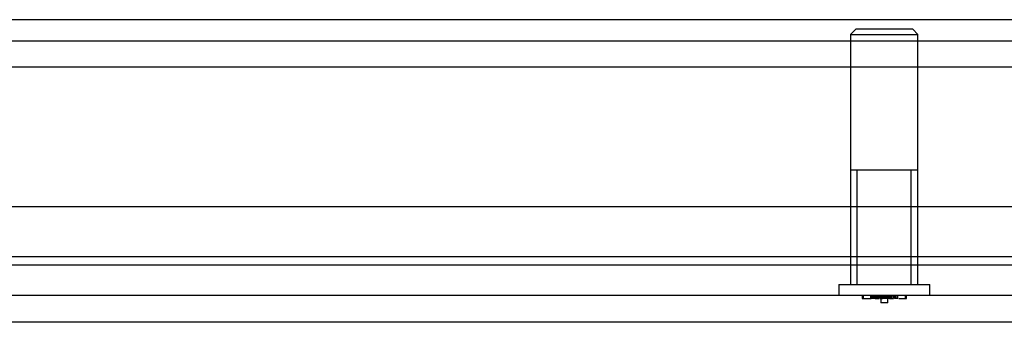
# Model space of a CAD drawing. Units: inches. Extents: x 5 to 150, y 8 to 114.
# Drawn here: x 37 to 39, y 89 to 90 of the extents above; entities that cross this region are included whole.
import ezdxf
from ezdxf.lldxf.tags import DXFTag

# ---------------------------------------------------------------- set-up
doc = ezdxf.new("R2010")
doc.units = ezdxf.units.IN
doc.header["$LTSCALE"] = 5
doc.header["$MEASUREMENT"] = 0
tags = doc.linetypes.add('CACHE2', pattern=[0.375, 0.25, -0.125]).pattern_tags.tags
tags[6:7] = [DXFTag(74, 4), DXFTag(75, 0), DXFTag(340, '0'), DXFTag(46, 0.0), DXFTag(50, 0.0), DXFTag(44, 0.0), DXFTag(45, 0.0)]
tags[4:5] = [DXFTag(74, 4), DXFTag(75, 0), DXFTag(340, '0'), DXFTag(46, 0.0), DXFTag(50, 0.0), DXFTag(44, 0.0), DXFTag(45, 0.0)]

msp = doc.modelspace()

# ---------------------------------------------------------------- linework, layer by layer
at = {"color": 7, "linetype": 'CACHE2'}
for p, q in [((41.8886, 90.2157), (12.0651, 90.2157)), ((38.8905, 90.1894), (38.8755, 90.1744)), ((38.8755, 90.1744), (39.0655, 90.1744)), ((38.8755, 90.1744), (38.8755, 89.4704)), ((39.0505, 90.1894), (38.8905, 90.1894)), ((39.0655, 90.1744), (39.0505, 90.1894)), ((39.0655, 89.4704), (39.0655, 90.1744)), ((39.0655, 89.7924), (38.8755, 89.7924)), ((38.8946, 89.4704), (38.8946, 89.7924)), ((39.0463, 89.4704), (39.0463, 89.7924)), ((41.3017, 89.6894), (12.8587, 89.6894)), ((40.8706, 89.5488), (13.0832, 89.5488)), ((40.8706, 89.5253), (13.0832, 89.5253)), ((38.8425, 89.4704), (39.0985, 89.4704)), ((38.8425, 89.4704), (38.8425, 89.4394)), ((39.0985, 89.4394), (39.0985, 89.4704)), ((41.7697, 89.4394), (12.3275, 89.4394)), ((38.908, 89.4394), (38.908, 89.4316)), ((38.908, 89.4316), (38.9335, 89.4316)), ((38.911, 89.4394), (38.911, 89.4316)), ((38.9324, 89.4316), (38.9324, 89.4394)), ((38.9328, 89.4316), (38.9328, 89.4394)), ((38.933, 89.4316), (38.933, 89.4394)), ((38.9338, 89.4403), (38.9338, 89.4306)), ((38.9342, 89.4316), (38.9342, 89.4394)), ((38.9355, 89.4316), (38.9355, 89.4394)), ((38.9369, 89.4316), (38.9355, 89.4316)), ((38.9366, 89.4316), (38.9366, 89.4394)), ((38.9369, 89.4316), (38.9369, 89.4394)), ((38.9434, 89.4316), (38.9369, 89.4316)), ((38.9398, 89.4306), (38.9398, 89.4403)), ((38.94, 89.4316), (38.94, 89.4394)), ((38.941, 89.4316), (38.941, 89.4394)), ((38.9412, 89.4306), (38.9412, 89.4403)), ((38.9414, 89.4316), (38.9414, 89.4394)), ((38.9431, 89.4316), (38.9431, 89.4394)), ((38.9434, 89.4316), (38.9434, 89.4394)), ((38.9445, 89.4316), (38.9434, 89.4316)), ((38.9435, 89.4316), (38.9435, 89.4394)), ((38.9444, 89.4316), (38.9527, 89.4316)), ((38.9445, 89.4316), (38.9445, 89.4394)), ((38.9449, 89.4316), (38.9449, 89.4394)), ((38.9512, 89.4316), (38.9449, 89.4316)), ((38.9512, 89.4316), (38.9449, 89.4316)), ((38.9473, 89.4394), (38.9473, 89.4316)), ((38.9487, 89.4316), (38.9473, 89.4316)), ((38.9473, 89.4316), (38.9564, 89.4316)), ((38.9487, 89.4394), (38.9487, 89.4316)), ((38.9512, 89.4316), (38.9512, 89.4394)), ((38.9526, 89.4316), (38.9526, 89.4394)), ((38.955, 89.4316), (38.955, 89.4394)), ((38.9564, 89.4316), (38.955, 89.4316)), ((38.9553, 89.4394), (38.9553, 89.4316)), ((38.9564, 89.4316), (38.9564, 89.4394)), ((38.9567, 89.4394), (38.963, 89.4394)), ((38.963, 89.4394), (38.9567, 89.4394)), ((38.9567, 89.4394), (38.9567, 89.4316)), ((38.9591, 89.4316), (38.9591, 89.4394)), ((38.9658, 89.4316), (38.9591, 89.4316)), ((38.9591, 89.4316), (38.9653, 89.4316)), ((38.9605, 89.4394), (38.9605, 89.4194)), ((38.963, 89.4316), (38.963, 89.4394)), ((38.9644, 89.4316), (38.9644, 89.4394)), ((38.9658, 89.4306), (38.9658, 89.4403)), ((38.9668, 89.4316), (38.9668, 89.4394)), ((38.9672, 89.4316), (38.9672, 89.4394)), ((38.9672, 89.4316), (38.9672, 89.4394)), ((38.9674, 89.4316), (38.9674, 89.4394)), ((38.9682, 89.4403), (38.9682, 89.4306)), ((38.9686, 89.4316), (38.9686, 89.4394)), ((38.9701, 89.4316), (38.9701, 89.4394)), ((38.9716, 89.4316), (38.9701, 89.4316)), ((38.9712, 89.4316), (38.9712, 89.4394)), ((38.9716, 89.4316), (38.9716, 89.4394)), ((38.978, 89.4316), (38.9716, 89.4316)), ((38.9742, 89.4306), (38.9742, 89.4403)), ((38.9744, 89.4316), (38.9744, 89.4394)), ((38.9754, 89.4316), (38.9754, 89.4394)), ((38.9756, 89.4306), (38.9756, 89.4403)), ((38.9757, 89.4316), (38.9757, 89.4394)), ((38.9775, 89.4316), (38.9775, 89.4394)), ((38.9777, 89.4316), (38.9777, 89.4394)), ((38.9779, 89.4316), (38.9779, 89.4394)), ((38.978, 89.4316), (38.978, 89.4394)), ((38.9791, 89.4316), (38.978, 89.4316)), ((38.9781, 89.4316), (38.9781, 89.4394)), ((38.9788, 89.4403), (38.9788, 89.4306)), ((38.9791, 89.4316), (38.9791, 89.4394)), ((38.9793, 89.4316), (38.9793, 89.4394)), ((38.9805, 89.4194), (38.9805, 89.4394)), ((38.9827, 89.4316), (38.9827, 89.4394)), ((38.9842, 89.4316), (38.9827, 89.4316)), ((38.9842, 89.4316), (38.9842, 89.4394)), ((38.9849, 89.4306), (38.9849, 89.4403)), ((38.9851, 89.4316), (38.9851, 89.4394)), ((38.9855, 89.4316), (38.9963, 89.4316)), ((38.986, 89.4316), (38.986, 89.4394)), ((38.9862, 89.4306), (38.9862, 89.4403)), ((38.9864, 89.4316), (38.9864, 89.4394)), ((38.9877, 89.4394), (38.9877, 89.4316)), ((38.9877, 89.4316), (38.9969, 89.4316)), ((38.9883, 89.4316), (38.9883, 89.4394)), ((38.9892, 89.4394), (38.9955, 89.4394)), ((38.9892, 89.4394), (38.9955, 89.4394)), ((38.9892, 89.4394), (38.9892, 89.4316)), ((38.991, 89.4316), (38.991, 89.4394)), ((38.9952, 89.4316), (38.9952, 89.4394)), ((38.9955, 89.4316), (38.9955, 89.4394)), ((38.9967, 89.4316), (38.9967, 89.4394)), ((38.9969, 89.4316), (38.9969, 89.4394)), ((38.9991, 89.4316), (38.9991, 89.4394)), ((39.0083, 89.4316), (38.9991, 89.4316)), ((38.9995, 89.4316), (38.9995, 89.4394)), ((39.0013, 89.4316), (38.9995, 89.4316)), ((39.0013, 89.4316), (38.9995, 89.4316)), ((39.0005, 89.4316), (39.0005, 89.4394)), ((39.0009, 89.4394), (39.0009, 89.4316)), ((39.0013, 89.4316), (39.0013, 89.4394)), ((39.0069, 89.4316), (39.0069, 89.4394)), ((39.0071, 89.4316), (39.0071, 89.4394)), ((39.0083, 89.4316), (39.0083, 89.4394)), ((39.0085, 89.4316), (39.0085, 89.4394)), ((39.0117, 89.4316), (39.033, 89.4316)), ((39.03, 89.4316), (39.03, 89.4394)), ((39.033, 89.4316), (39.033, 89.4394)), ((38.9805, 89.4194), (38.9605, 89.4194))]:
    msp.add_line(p, q, dxfattribs=at)
at = {"color": 7, "linetype": 'Continuous'}
for p, q in [((41.8886, 90.1557), (12.0651, 90.1557)), ((12.2956, 90.0834), (41.8016, 90.0834)), ((41.7697, 89.3644), (12.3275, 89.3644))]:
    msp.add_line(p, q, dxfattribs=at)

doc.saveas('drawing.dxf')
